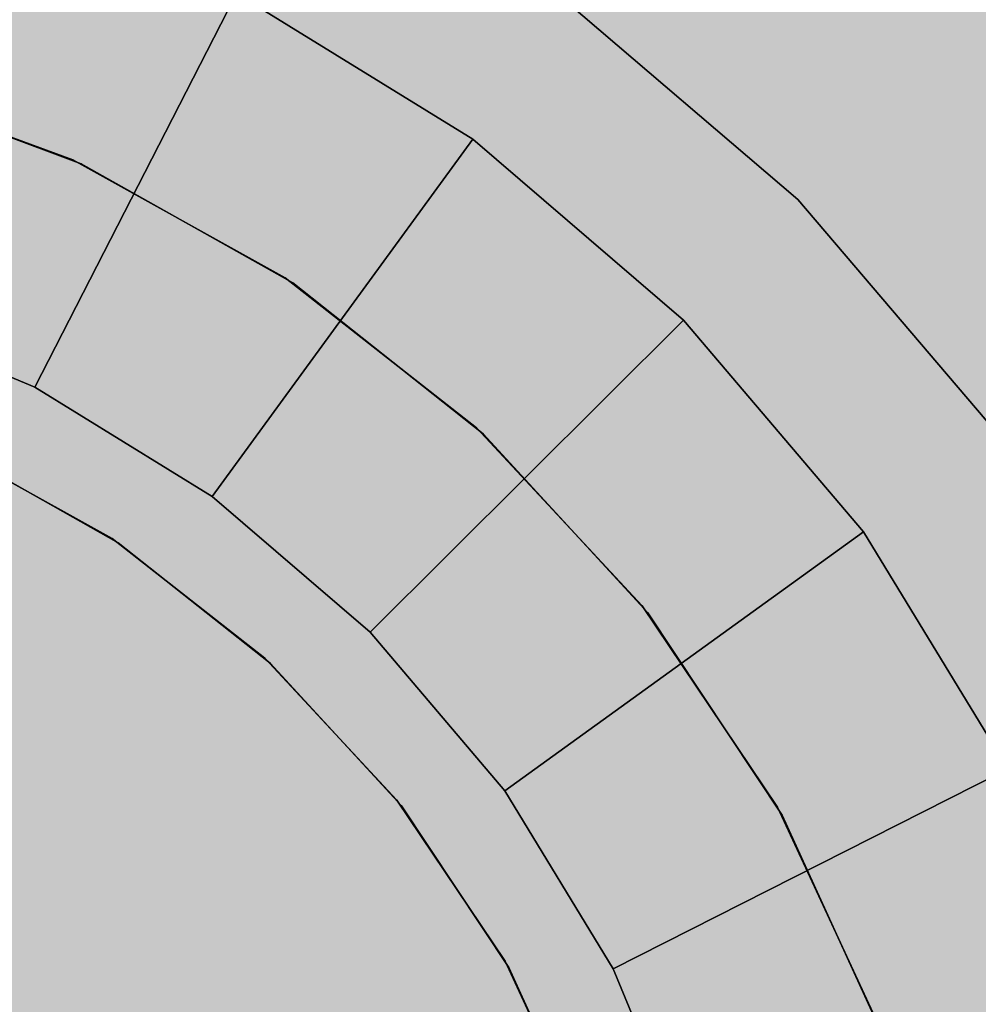
# Model space of a CAD drawing. Units: millimetres. Extents: x -3916 to 3108, y -3931 to 5074.
# Drawn here: x -72 to -68, y -72 to -68 of the extents above; entities that cross this region are included whole.
import ezdxf

# ---------------------------------------------------------------- set-up
doc = ezdxf.new("R2010")
doc.units = ezdxf.units.MM
doc.header["$MEASUREMENT"] = 0
doc.layers.add('2D Drafting - General_Pen_No__1', color=7, linetype='Continuous', lineweight=30)
doc.layers.add('Dimensioning - General_Pen_No__1', color=7, linetype='Continuous', lineweight=30)
doc.layers.add('Dimensioning - General', color=7, linetype='Continuous')
doc.layers.add('Interior - Furniture', color=7, linetype='Continuous')
for name, color, linetype, lineweight, true_color in [('Interior - Furniture _Pen_No__62', 7, 'Continuous', 30, 0xaaaaaa), ('Morph - General_Pen_No__93', 7, 'Continuous', 30, 0xa2a233), ('New_0_Pen_No__62', 7, 'Continuous', 30, 0xaaaaaa)]:
    doc.layers.add(name, color=color, linetype=linetype, lineweight=lineweight, true_color=true_color)
doc.styles.add('GENERATED_STYLE_1', font='tahoma.ttf')
doc.dimstyles.new('GENERATED_STYLE__1', dxfattribs={"dimtxt": 200, "dimasz": 38, "dimexe": 0.18, "dimexo": 10000, "dimgap": 0.09, "dimtad": 1, "dimdec": 0, "dimzin": 0, "dimdsep": 46, "dimtxsty": 'GENERATED_STYLE_1', "dimblk": 'ARROWHEAD_2', "dimblk1": 'ARROWHEAD_2', "dimblk2": 'ARROWHEAD_2', "dimcen": 0.09, "dimclrd": 7, "dimclre": 7, "dimclrt": 7, "dimadec": 0, "dimazin": 0, "dimtfac": 1, "dimtdec": 4, "dimtmove": 0, "dimatfit": 3, "dimfxl": 1, "dimtolj": 1, "dimtzin": 0, "dimarcsym": 0})

# ---------------------------------------------------------------- blocks, each defined once
blk = doc.blocks.new('___BODY___151_BLOCK__152[1]', base_point=(0, 0))
at = {"layer": 'New_0_Pen_No__62', "color": 253, "linetype": 'Continuous', "lineweight": 30, "true_color": 0xaaaaaa}
for p, q in [((-71.3493, -67.8815), (-72.262, -69.6612)), ((-72.262, -69.6612), (-71.3493, -67.8815)), ((-71.3493, -67.8815), (-72.262, -69.6612)), ((-72.262, -69.6612), (-71.3493, -67.8815)), ((-71.3493, -67.8815), (-70.2807, -68.5403)), ((-70.2807, -68.5403), (-71.3493, -67.8815)), ((-70.2807, -68.5403), (-71.3493, -67.8815)), ((-71.3493, -67.8815), (-70.2807, -68.5403)), ((-68.8128, -68.8128), (-69.8569, -67.9211)), ((-69.8569, -67.9211), (-68.8128, -68.8128)), ((-68.8128, -68.8128), (-69.8569, -67.9211)), ((-69.8569, -67.9211), (-68.8128, -68.8128)), ((-68.8128, -68.8128), (-69.8569, -67.9211)), ((-69.8569, -67.9211), (-68.8128, -68.8128)), ((-68.8128, -68.8128), (-69.8569, -67.9211)), ((-69.8569, -67.9211), (-68.8128, -68.8128)), ((-68.8128, -68.8128), (-69.8569, -67.9211)), ((-69.8569, -67.9211), (-68.8128, -68.8128)), ((-68.8128, -68.8128), (-69.8569, -67.9211)), ((-69.8569, -67.9211), (-68.8128, -68.8128)), ((-72.0893, -68.6338), (-73.1211, -68.2569)), ((-73.1211, -68.2569), (-72.0893, -68.6338)), ((-72.0893, -68.6338), (-73.1211, -68.2569)), ((-73.1211, -68.2569), (-72.0893, -68.6338)), ((-73.1211, -68.2569), (-72.0893, -68.6338)), ((-72.0893, -68.6338), (-73.1211, -68.2569)), ((-72.0893, -68.6338), (-73.1211, -68.2569)), ((-72.0893, -68.6338), (-73.1211, -68.2569)), ((-73.1211, -68.2569), (-72.0893, -68.6338)), ((-72.0893, -68.6338), (-73.1211, -68.2569)), ((-73.1211, -68.2569), (-72.0893, -68.6338)), ((-73.1211, -68.2569), (-72.0893, -68.6338)), ((-72.0893, -68.6338), (-73.1211, -68.2569)), ((-72.0893, -68.6338), (-73.1211, -68.2569)), ((-72.0893, -68.6338), (-73.1211, -68.2569)), ((-73.1211, -68.2569), (-72.0893, -68.6338)), ((-72.0893, -68.6338), (-73.1211, -68.2569)), ((-73.1211, -68.2569), (-72.0893, -68.6338)), ((-73.1211, -68.2569), (-72.0893, -68.6338)), ((-72.0893, -68.6338), (-73.1211, -68.2569)), ((-72.0893, -68.6338), (-73.1211, -68.2569)), ((-73.0814, -68.2681), (-72.052, -68.6511)), ((-72.052, -68.6511), (-73.0814, -68.2681)), ((-72.052, -68.6511), (-73.0814, -68.2681)), ((-73.0814, -68.2681), (-72.052, -68.6511)), ((-72.052, -68.6511), (-73.0814, -68.2681)), ((-73.0814, -68.2681), (-72.052, -68.6511)), ((-73.0814, -68.2681), (-72.052, -68.6511)), ((-73.0814, -68.2681), (-72.052, -68.6511)), ((-72.052, -68.6511), (-73.0814, -68.2681)), ((-72.052, -68.6511), (-73.0814, -68.2681)), ((-73.0814, -68.2681), (-72.052, -68.6511)), ((-72.052, -68.6511), (-73.0814, -68.2681)), ((-73.0814, -68.2681), (-72.052, -68.6511)), ((-73.0814, -68.2681), (-72.052, -68.6511)), ((-73.0814, -68.2681), (-72.052, -68.6511)), ((-72.052, -68.6511), (-73.0814, -68.2681)), ((-72.052, -68.6511), (-73.0814, -68.2681)), ((-73.0814, -68.2681), (-72.052, -68.6511)), ((-72.052, -68.6511), (-73.0814, -68.2681)), ((-73.0814, -68.2681), (-72.052, -68.6511)), ((-73.0814, -68.2681), (-72.052, -68.6511)), ((-73.0814, -68.2681), (-72.052, -68.6511)), ((-72.052, -68.6511), (-73.0814, -68.2681)), ((-72.052, -68.6511), (-73.0814, -68.2681)), ((-73.0814, -68.2681), (-72.052, -68.6511)), ((-72.052, -68.6511), (-73.0814, -68.2681)), ((-73.0814, -68.2681), (-72.052, -68.6511)), ((-73.0814, -68.2681), (-72.052, -68.6511)), ((-73.0814, -68.2681), (-72.052, -68.6511)), ((-72.052, -68.6511), (-73.0814, -68.2681)), ((-72.052, -68.6511), (-73.0814, -68.2681)), ((-73.0814, -68.2681), (-72.052, -68.6511)), ((-72.052, -68.6511), (-73.0814, -68.2681)), ((-73.0814, -68.2681), (-72.052, -68.6511)), ((-73.0814, -68.2681), (-72.052, -68.6511)), ((-71.4605, -70.1552), (-70.2807, -68.5403)), ((-70.2807, -68.5403), (-71.4605, -70.1552)), ((-71.4605, -70.1552), (-70.2807, -68.5403)), ((-70.2807, -68.5403), (-71.4605, -70.1552)), ((-70.2807, -68.5403), (-69.3283, -69.3581)), ((-69.3283, -69.3581), (-70.2807, -68.5403)), ((-69.3283, -69.3581), (-70.2807, -68.5403)), ((-70.2807, -68.5403), (-69.3283, -69.3581)), ((-71.1293, -69.1675), (-72.0893, -68.6338)), ((-72.0893, -68.6338), (-71.1293, -69.1675)), ((-72.0893, -68.6338), (-71.1293, -69.1675)), ((-71.1293, -69.1675), (-72.0893, -68.6338)), ((-71.1293, -69.1675), (-72.0893, -68.6338)), ((-72.0893, -68.6338), (-71.1293, -69.1675)), ((-71.1293, -69.1675), (-72.0893, -68.6338)), ((-71.1293, -69.1675), (-72.0893, -68.6338)), ((-72.0893, -68.6338), (-71.1293, -69.1675)), ((-72.0893, -68.6338), (-71.1293, -69.1675)), ((-71.1293, -69.1675), (-72.0893, -68.6338)), ((-71.1293, -69.1675), (-72.0893, -68.6338)), ((-72.0893, -68.6338), (-71.1293, -69.1675)), ((-71.1293, -69.1675), (-72.0893, -68.6338)), ((-71.1293, -69.1675), (-72.0893, -68.6338)), ((-72.0893, -68.6338), (-71.1293, -69.1675)), ((-72.0893, -68.6338), (-71.1293, -69.1675)), ((-71.1293, -69.1675), (-72.0893, -68.6338)), ((-71.1293, -69.1675), (-72.0893, -68.6338)), ((-72.0893, -68.6338), (-71.1293, -69.1675)), ((-71.1293, -69.1675), (-72.0893, -68.6338)), ((-72.052, -68.6511), (-71.0951, -69.1904)), ((-71.0951, -69.1904), (-72.052, -68.6511)), ((-72.052, -68.6511), (-71.0951, -69.1904)), ((-71.0951, -69.1904), (-72.052, -68.6511)), ((-71.0951, -69.1904), (-72.052, -68.6511)), ((-72.052, -68.6511), (-71.0951, -69.1904)), ((-72.052, -68.6511), (-71.0951, -69.1904)), ((-72.052, -68.6511), (-71.0951, -69.1904)), ((-71.0951, -69.1904), (-72.052, -68.6511)), ((-72.052, -68.6511), (-71.0951, -69.1904)), ((-71.0951, -69.1904), (-72.052, -68.6511)), ((-71.0951, -69.1904), (-72.052, -68.6511)), ((-72.052, -68.6511), (-71.0951, -69.1904)), ((-72.052, -68.6511), (-71.0951, -69.1904)), ((-72.052, -68.6511), (-71.0951, -69.1904)), ((-71.0951, -69.1904), (-72.052, -68.6511)), ((-72.052, -68.6511), (-71.0951, -69.1904)), ((-71.0951, -69.1904), (-72.052, -68.6511)), ((-71.0951, -69.1904), (-72.052, -68.6511)), ((-72.052, -68.6511), (-71.0951, -69.1904)), ((-72.052, -68.6511), (-71.0951, -69.1904)), ((-72.052, -68.6511), (-71.0951, -69.1904)), ((-71.0951, -69.1904), (-72.052, -68.6511)), ((-72.052, -68.6511), (-71.0951, -69.1904)), ((-71.0951, -69.1904), (-72.052, -68.6511)), ((-71.0951, -69.1904), (-72.052, -68.6511)), ((-72.052, -68.6511), (-71.0951, -69.1904)), ((-72.052, -68.6511), (-71.0951, -69.1904)), ((-72.052, -68.6511), (-71.0951, -69.1904)), ((-71.0951, -69.1904), (-72.052, -68.6511)), ((-72.052, -68.6511), (-71.0951, -69.1904)), ((-71.0951, -69.1904), (-72.052, -68.6511)), ((-71.0951, -69.1904), (-72.052, -68.6511)), ((-72.052, -68.6511), (-71.0951, -69.1904)), ((-72.052, -68.6511), (-71.0951, -69.1904)), ((-67.9211, -69.8569), (-68.8128, -68.8128)), ((-68.8128, -68.8128), (-67.9211, -69.8569)), ((-68.8128, -68.8128), (-67.9211, -69.8569)), ((-67.9211, -69.8569), (-68.8128, -68.8128)), ((-67.9211, -69.8569), (-68.8128, -68.8128)), ((-68.8128, -68.8128), (-67.9211, -69.8569)), ((-68.8128, -68.8128), (-67.9211, -69.8569)), ((-67.9211, -69.8569), (-68.8128, -68.8128)), ((-67.9211, -69.8569), (-68.8128, -68.8128)), ((-68.8128, -68.8128), (-67.9211, -69.8569)), ((-68.8128, -68.8128), (-67.9211, -69.8569)), ((-67.9211, -69.8569), (-68.8128, -68.8128)), ((-70.2646, -69.8449), (-71.1293, -69.1675)), ((-71.1293, -69.1675), (-70.2646, -69.8449)), ((-70.2646, -69.8449), (-71.1293, -69.1675)), ((-71.1293, -69.1675), (-70.2646, -69.8449)), ((-71.1293, -69.1675), (-70.2646, -69.8449)), ((-70.2646, -69.8449), (-71.1293, -69.1675)), ((-70.2646, -69.8449), (-71.1293, -69.1675)), ((-70.2646, -69.8449), (-71.1293, -69.1675)), ((-71.1293, -69.1675), (-70.2646, -69.8449)), ((-70.2646, -69.8449), (-71.1293, -69.1675)), ((-71.1293, -69.1675), (-70.2646, -69.8449)), ((-71.1293, -69.1675), (-70.2646, -69.8449)), ((-70.2646, -69.8449), (-71.1293, -69.1675)), ((-70.2646, -69.8449), (-71.1293, -69.1675)), ((-70.2646, -69.8449), (-71.1293, -69.1675)), ((-71.1293, -69.1675), (-70.2646, -69.8449)), ((-70.2646, -69.8449), (-71.1293, -69.1675)), ((-71.1293, -69.1675), (-70.2646, -69.8449)), ((-71.1293, -69.1675), (-70.2646, -69.8449)), ((-70.2646, -69.8449), (-71.1293, -69.1675)), ((-70.2646, -69.8449), (-71.1293, -69.1675)), ((-71.0951, -69.1904), (-70.2343, -69.8728)), ((-70.2343, -69.8728), (-71.0951, -69.1904)), ((-70.2343, -69.8728), (-71.0951, -69.1904)), ((-71.0951, -69.1904), (-70.2343, -69.8728)), ((-71.0951, -69.1904), (-70.2343, -69.8728)), ((-70.2343, -69.8728), (-71.0951, -69.1904)), ((-71.0951, -69.1904), (-70.2343, -69.8728)), ((-71.0951, -69.1904), (-70.2343, -69.8728)), ((-70.2343, -69.8728), (-71.0951, -69.1904)), ((-70.2343, -69.8728), (-71.0951, -69.1904)), ((-71.0951, -69.1904), (-70.2343, -69.8728)), ((-71.0951, -69.1904), (-70.2343, -69.8728)), ((-70.2343, -69.8728), (-71.0951, -69.1904)), ((-71.0951, -69.1904), (-70.2343, -69.8728)), ((-71.0951, -69.1904), (-70.2343, -69.8728)), ((-70.2343, -69.8728), (-71.0951, -69.1904)), ((-70.2343, -69.8728), (-71.0951, -69.1904)), ((-71.0951, -69.1904), (-70.2343, -69.8728)), ((-71.0951, -69.1904), (-70.2343, -69.8728)), ((-70.2343, -69.8728), (-71.0951, -69.1904)), ((-71.0951, -69.1904), (-70.2343, -69.8728)), ((-71.0951, -69.1904), (-70.2343, -69.8728)), ((-70.2343, -69.8728), (-71.0951, -69.1904)), ((-70.2343, -69.8728), (-71.0951, -69.1904)), ((-71.0951, -69.1904), (-70.2343, -69.8728)), ((-71.0951, -69.1904), (-70.2343, -69.8728)), ((-70.2343, -69.8728), (-71.0951, -69.1904)), ((-71.0951, -69.1904), (-70.2343, -69.8728)), ((-71.0951, -69.1904), (-70.2343, -69.8728)), ((-70.2343, -69.8728), (-71.0951, -69.1904)), ((-70.2343, -69.8728), (-71.0951, -69.1904)), ((-71.0951, -69.1904), (-70.2343, -69.8728)), ((-71.0951, -69.1904), (-70.2343, -69.8728)), ((-70.2343, -69.8728), (-71.0951, -69.1904)), ((-71.0951, -69.1904), (-70.2343, -69.8728)), ((-72.262, -69.6612), (-73.1309, -69.2986)), ((-73.1309, -69.2986), (-72.262, -69.6612)), ((-73.1309, -69.2986), (-72.262, -69.6612)), ((-72.262, -69.6612), (-73.1309, -69.2986)), ((-70.7462, -70.7685), (-69.3283, -69.3581)), ((-69.3283, -69.3581), (-70.7462, -70.7685)), ((-70.7462, -70.7685), (-69.3283, -69.3581)), ((-69.3283, -69.3581), (-70.7462, -70.7685)), ((-68.5155, -70.3148), (-69.3283, -69.3581)), ((-69.3283, -69.3581), (-68.5155, -70.3148)), ((-68.5155, -70.3148), (-69.3283, -69.3581)), ((-69.3283, -69.3581), (-68.5155, -70.3148)), ((-71.4605, -70.1552), (-72.262, -69.6612)), ((-72.262, -69.6612), (-71.4605, -70.1552)), ((-72.262, -69.6612), (-71.4605, -70.1552)), ((-71.4605, -70.1552), (-72.262, -69.6612)), ((-69.5164, -70.6491), (-70.2646, -69.8449)), ((-70.2646, -69.8449), (-69.5164, -70.6491)), ((-70.2646, -69.8449), (-69.5164, -70.6491)), ((-69.5164, -70.6491), (-70.2646, -69.8449)), ((-70.2646, -69.8449), (-69.5164, -70.6491)), ((-69.5164, -70.6491), (-70.2646, -69.8449)), ((-69.5164, -70.6491), (-70.2646, -69.8449)), ((-69.5164, -70.6491), (-70.2646, -69.8449)), ((-70.2646, -69.8449), (-69.5164, -70.6491)), ((-70.2646, -69.8449), (-69.5164, -70.6491)), ((-69.5164, -70.6491), (-70.2646, -69.8449)), ((-70.2646, -69.8449), (-69.5164, -70.6491)), ((-69.5164, -70.6491), (-70.2646, -69.8449)), ((-69.5164, -70.6491), (-70.2646, -69.8449)), ((-69.5164, -70.6491), (-70.2646, -69.8449)), ((-70.2646, -69.8449), (-69.5164, -70.6491)), ((-70.2646, -69.8449), (-69.5164, -70.6491)), ((-69.5164, -70.6491), (-70.2646, -69.8449)), ((-70.2646, -69.8449), (-69.5164, -70.6491)), ((-69.5164, -70.6491), (-70.2646, -69.8449)), ((-69.5164, -70.6491), (-70.2646, -69.8449)), ((-70.2343, -69.8728), (-69.4909, -70.6814)), ((-69.4909, -70.6814), (-70.2343, -69.8728)), ((-70.2343, -69.8728), (-69.4909, -70.6814)), ((-69.4909, -70.6814), (-70.2343, -69.8728)), ((-69.4909, -70.6814), (-70.2343, -69.8728)), ((-70.2343, -69.8728), (-69.4909, -70.6814)), ((-70.2343, -69.8728), (-69.4909, -70.6814)), ((-70.2343, -69.8728), (-69.4909, -70.6814)), ((-69.4909, -70.6814), (-70.2343, -69.8728)), ((-70.2343, -69.8728), (-69.4909, -70.6814)), ((-69.4909, -70.6814), (-70.2343, -69.8728)), ((-69.4909, -70.6814), (-70.2343, -69.8728)), ((-70.2343, -69.8728), (-69.4909, -70.6814)), ((-70.2343, -69.8728), (-69.4909, -70.6814)), ((-70.2343, -69.8728), (-69.4909, -70.6814)), ((-69.4909, -70.6814), (-70.2343, -69.8728)), ((-70.2343, -69.8728), (-69.4909, -70.6814)), ((-69.4909, -70.6814), (-70.2343, -69.8728)), ((-69.4909, -70.6814), (-70.2343, -69.8728)), ((-70.2343, -69.8728), (-69.4909, -70.6814)), ((-70.2343, -69.8728), (-69.4909, -70.6814)), ((-70.2343, -69.8728), (-69.4909, -70.6814)), ((-69.4909, -70.6814), (-70.2343, -69.8728)), ((-70.2343, -69.8728), (-69.4909, -70.6814)), ((-69.4909, -70.6814), (-70.2343, -69.8728)), ((-69.4909, -70.6814), (-70.2343, -69.8728)), ((-70.2343, -69.8728), (-69.4909, -70.6814)), ((-70.2343, -69.8728), (-69.4909, -70.6814)), ((-70.2343, -69.8728), (-69.4909, -70.6814)), ((-69.4909, -70.6814), (-70.2343, -69.8728)), ((-70.2343, -69.8728), (-69.4909, -70.6814)), ((-69.4909, -70.6814), (-70.2343, -69.8728)), ((-69.4909, -70.6814), (-70.2343, -69.8728)), ((-70.2343, -69.8728), (-69.4909, -70.6814)), ((-70.2343, -69.8728), (-69.4909, -70.6814)), ((-72.6775, -69.9203), (-71.9115, -70.3461)), ((-72.6775, -69.9203), (-71.9115, -70.3461)), ((-71.9115, -70.3461), (-72.6775, -69.9203)), ((-72.6775, -69.9203), (-71.9115, -70.3461)), ((-72.6775, -69.9203), (-71.9115, -70.3461)), ((-71.9115, -70.3461), (-72.6775, -69.9203)), ((-72.6775, -69.9203), (-71.9115, -70.3461)), ((-72.6775, -69.9203), (-71.9115, -70.3461)), ((-71.9115, -70.3461), (-72.6775, -69.9203)), ((-72.6477, -69.934), (-71.8841, -70.3644)), ((-71.8841, -70.3644), (-72.6477, -69.934)), ((-71.8841, -70.3644), (-72.6477, -69.934)), ((-72.6477, -69.934), (-71.8841, -70.3644)), ((-71.8841, -70.3644), (-72.6477, -69.934)), ((-71.8841, -70.3644), (-72.6477, -69.934)), ((-72.6477, -69.934), (-71.8841, -70.3644)), ((-71.8841, -70.3644), (-72.6477, -69.934)), ((-71.8841, -70.3644), (-72.6477, -69.934)), ((-72.6477, -69.934), (-71.8841, -70.3644)), ((-71.8841, -70.3644), (-72.6477, -69.934)), ((-71.8841, -70.3644), (-72.6477, -69.934)), ((-72.6477, -69.934), (-71.8841, -70.3644)), ((-71.8841, -70.3644), (-72.6477, -69.934)), ((-71.8841, -70.3644), (-72.6477, -69.934)), ((-70.7462, -70.7685), (-71.4605, -70.1552)), ((-71.4605, -70.1552), (-70.7462, -70.7685)), ((-71.4605, -70.1552), (-70.7462, -70.7685)), ((-70.7462, -70.7685), (-71.4605, -70.1552)), ((-68.5155, -70.3148), (-70.1366, -71.4861)), ((-70.1366, -71.4861), (-68.5155, -70.3148)), ((-68.5155, -70.3148), (-70.1366, -71.4861)), ((-70.1366, -71.4861), (-68.5155, -70.3148)), ((-68.5155, -70.3148), (-67.8624, -71.3869)), ((-67.8624, -71.3869), (-68.5155, -70.3148)), ((-67.8624, -71.3869), (-68.5155, -70.3148)), ((-68.5155, -70.3148), (-67.8624, -71.3869)), ((-71.9115, -70.3461), (-71.2215, -70.8866)), ((-71.2215, -70.8866), (-71.9115, -70.3461)), ((-71.9115, -70.3461), (-71.2215, -70.8866)), ((-71.9115, -70.3461), (-71.2215, -70.8866)), ((-71.2215, -70.8866), (-71.9115, -70.3461)), ((-71.9115, -70.3461), (-71.2215, -70.8866)), ((-71.9115, -70.3461), (-71.2215, -70.8866)), ((-71.2215, -70.8866), (-71.9115, -70.3461)), ((-71.9115, -70.3461), (-71.2215, -70.8866)), ((-71.1973, -70.9089), (-71.8841, -70.3644)), ((-71.8841, -70.3644), (-71.1973, -70.9089)), ((-71.1973, -70.9089), (-71.8841, -70.3644)), ((-71.1973, -70.9089), (-71.8841, -70.3644)), ((-71.8841, -70.3644), (-71.1973, -70.9089)), ((-71.1973, -70.9089), (-71.8841, -70.3644)), ((-71.1973, -70.9089), (-71.8841, -70.3644)), ((-71.8841, -70.3644), (-71.1973, -70.9089)), ((-71.1973, -70.9089), (-71.8841, -70.3644)), ((-71.1973, -70.9089), (-71.8841, -70.3644)), ((-71.8841, -70.3644), (-71.1973, -70.9089)), ((-71.1973, -70.9089), (-71.8841, -70.3644)), ((-71.1973, -70.9089), (-71.8841, -70.3644)), ((-71.8841, -70.3644), (-71.1973, -70.9089)), ((-71.1973, -70.9089), (-71.8841, -70.3644)), ((-68.9033, -71.5605), (-69.5164, -70.6491)), ((-69.5164, -70.6491), (-68.9033, -71.5605)), ((-69.5164, -70.6491), (-68.9033, -71.5605)), ((-68.9033, -71.5605), (-69.5164, -70.6491)), ((-68.9033, -71.5605), (-69.5164, -70.6491)), ((-69.5164, -70.6491), (-68.9033, -71.5605)), ((-68.9033, -71.5605), (-69.5164, -70.6491)), ((-68.9033, -71.5605), (-69.5164, -70.6491)), ((-69.5164, -70.6491), (-68.9033, -71.5605)), ((-69.5164, -70.6491), (-68.9033, -71.5605)), ((-68.9033, -71.5605), (-69.5164, -70.6491)), ((-68.9033, -71.5605), (-69.5164, -70.6491)), ((-69.5164, -70.6491), (-68.9033, -71.5605)), ((-68.9033, -71.5605), (-69.5164, -70.6491)), ((-68.9033, -71.5605), (-69.5164, -70.6491)), ((-69.5164, -70.6491), (-68.9033, -71.5605)), ((-69.5164, -70.6491), (-68.9033, -71.5605)), ((-68.9033, -71.5605), (-69.5164, -70.6491)), ((-68.9033, -71.5605), (-69.5164, -70.6491)), ((-69.5164, -70.6491), (-68.9033, -71.5605)), ((-68.9033, -71.5605), (-69.5164, -70.6491)), ((-69.4909, -70.6814), (-68.8832, -71.5964)), ((-68.8832, -71.5964), (-69.4909, -70.6814)), ((-68.8832, -71.5964), (-69.4909, -70.6814)), ((-69.4909, -70.6814), (-68.8832, -71.5964)), ((-69.4909, -70.6814), (-68.8832, -71.5964)), ((-68.8832, -71.5964), (-69.4909, -70.6814)), ((-69.4909, -70.6814), (-68.8832, -71.5964)), ((-69.4909, -70.6814), (-68.8832, -71.5964)), ((-68.8832, -71.5964), (-69.4909, -70.6814)), ((-68.8832, -71.5964), (-69.4909, -70.6814)), ((-69.4909, -70.6814), (-68.8832, -71.5964)), ((-69.4909, -70.6814), (-68.8832, -71.5964)), ((-68.8832, -71.5964), (-69.4909, -70.6814)), ((-69.4909, -70.6814), (-68.8832, -71.5964)), ((-69.4909, -70.6814), (-68.8832, -71.5964)), ((-68.8832, -71.5964), (-69.4909, -70.6814)), ((-68.8832, -71.5964), (-69.4909, -70.6814)), ((-69.4909, -70.6814), (-68.8832, -71.5964)), ((-69.4909, -70.6814), (-68.8832, -71.5964)), ((-68.8832, -71.5964), (-69.4909, -70.6814)), ((-69.4909, -70.6814), (-68.8832, -71.5964)), ((-69.4909, -70.6814), (-68.8832, -71.5964)), ((-68.8832, -71.5964), (-69.4909, -70.6814)), ((-68.8832, -71.5964), (-69.4909, -70.6814)), ((-69.4909, -70.6814), (-68.8832, -71.5964)), ((-69.4909, -70.6814), (-68.8832, -71.5964)), ((-68.8832, -71.5964), (-69.4909, -70.6814)), ((-69.4909, -70.6814), (-68.8832, -71.5964)), ((-69.4909, -70.6814), (-68.8832, -71.5964)), ((-68.8832, -71.5964), (-69.4909, -70.6814)), ((-68.8832, -71.5964), (-69.4909, -70.6814)), ((-69.4909, -70.6814), (-68.8832, -71.5964)), ((-69.4909, -70.6814), (-68.8832, -71.5964)), ((-68.8832, -71.5964), (-69.4909, -70.6814)), ((-69.4909, -70.6814), (-68.8832, -71.5964)), ((-70.1366, -71.4861), (-70.7462, -70.7685)), ((-70.7462, -70.7685), (-70.1366, -71.4861)), ((-70.7462, -70.7685), (-70.1366, -71.4861)), ((-70.1366, -71.4861), (-70.7462, -70.7685)), ((-71.2215, -70.8866), (-70.6245, -71.5283)), ((-70.6245, -71.5283), (-71.2215, -70.8866)), ((-71.2215, -70.8866), (-70.6245, -71.5283)), ((-71.2215, -70.8866), (-70.6245, -71.5283)), ((-70.6245, -71.5283), (-71.2215, -70.8866)), ((-71.2215, -70.8866), (-70.6245, -71.5283)), ((-71.2215, -70.8866), (-70.6245, -71.5283)), ((-70.6245, -71.5283), (-71.2215, -70.8866)), ((-71.2215, -70.8866), (-70.6245, -71.5283)), ((-71.1973, -70.9089), (-70.6041, -71.5541)), ((-70.6041, -71.5541), (-71.1973, -70.9089)), ((-70.6041, -71.5541), (-71.1973, -70.9089)), ((-71.1973, -70.9089), (-70.6041, -71.5541)), ((-70.6041, -71.5541), (-71.1973, -70.9089)), ((-70.6041, -71.5541), (-71.1973, -70.9089)), ((-71.1973, -70.9089), (-70.6041, -71.5541)), ((-70.6041, -71.5541), (-71.1973, -70.9089)), ((-70.6041, -71.5541), (-71.1973, -70.9089)), ((-71.1973, -70.9089), (-70.6041, -71.5541)), ((-70.6041, -71.5541), (-71.1973, -70.9089)), ((-70.6041, -71.5541), (-71.1973, -70.9089)), ((-71.1973, -70.9089), (-70.6041, -71.5541)), ((-70.6041, -71.5541), (-71.1973, -70.9089)), ((-70.6041, -71.5541), (-71.1973, -70.9089)), ((-69.6468, -72.2901), (-67.8624, -71.3869)), ((-67.8624, -71.3869), (-69.6468, -72.2901)), ((-69.6468, -72.2901), (-67.8624, -71.3869)), ((-67.8624, -71.3869), (-69.6468, -72.2901)), ((-69.6468, -72.2901), (-70.1366, -71.4861)), ((-70.1366, -71.4861), (-69.6468, -72.2901)), ((-70.1366, -71.4861), (-69.6468, -72.2901)), ((-69.6468, -72.2901), (-70.1366, -71.4861)), ((-70.6245, -71.5283), (-70.1353, -72.2555)), ((-70.6245, -71.5283), (-70.1353, -72.2555)), ((-70.1353, -72.2555), (-70.6245, -71.5283)), ((-70.6245, -71.5283), (-70.1353, -72.2555)), ((-70.6245, -71.5283), (-70.1353, -72.2555)), ((-70.1353, -72.2555), (-70.6245, -71.5283)), ((-70.6245, -71.5283), (-70.1353, -72.2555)), ((-70.6245, -71.5283), (-70.1353, -72.2555)), ((-70.1353, -72.2555), (-70.6245, -71.5283)), ((-70.1192, -72.2842), (-70.6041, -71.5541)), ((-70.6041, -71.5541), (-70.1192, -72.2842)), ((-70.1192, -72.2842), (-70.6041, -71.5541)), ((-70.1192, -72.2842), (-70.6041, -71.5541)), ((-70.6041, -71.5541), (-70.1192, -72.2842)), ((-70.1192, -72.2842), (-70.6041, -71.5541)), ((-70.1192, -72.2842), (-70.6041, -71.5541)), ((-70.6041, -71.5541), (-70.1192, -72.2842)), ((-70.1192, -72.2842), (-70.6041, -71.5541)), ((-70.1192, -72.2842), (-70.6041, -71.5541)), ((-70.6041, -71.5541), (-70.1192, -72.2842)), ((-70.1192, -72.2842), (-70.6041, -71.5541)), ((-70.1192, -72.2842), (-70.6041, -71.5541)), ((-70.6041, -71.5541), (-70.1192, -72.2842)), ((-70.1192, -72.2842), (-70.6041, -71.5541)), ((-68.4403, -72.5566), (-68.9033, -71.5605)), ((-68.9033, -71.5605), (-68.4403, -72.5566)), ((-68.4403, -72.5566), (-68.9033, -71.5605)), ((-68.9033, -71.5605), (-68.4403, -72.5566)), ((-68.9033, -71.5605), (-68.4403, -72.5566)), ((-68.4403, -72.5566), (-68.9033, -71.5605)), ((-68.4403, -72.5566), (-68.9033, -71.5605)), ((-68.4403, -72.5566), (-68.9033, -71.5605)), ((-68.9033, -71.5605), (-68.4403, -72.5566)), ((-68.4403, -72.5566), (-68.9033, -71.5605)), ((-68.9033, -71.5605), (-68.4403, -72.5566)), ((-68.9033, -71.5605), (-68.4403, -72.5566)), ((-68.4403, -72.5566), (-68.9033, -71.5605)), ((-68.4403, -72.5566), (-68.9033, -71.5605)), ((-68.4403, -72.5566), (-68.9033, -71.5605)), ((-68.9033, -71.5605), (-68.4403, -72.5566)), ((-68.4403, -72.5566), (-68.9033, -71.5605)), ((-68.9033, -71.5605), (-68.4403, -72.5566)), ((-68.9033, -71.5605), (-68.4403, -72.5566)), ((-68.4403, -72.5566), (-68.9033, -71.5605)), ((-68.4403, -72.5566), (-68.9033, -71.5605)), ((-68.8832, -71.5964), (-68.426, -72.5952)), ((-68.426, -72.5952), (-68.8832, -71.5964)), ((-68.426, -72.5952), (-68.8832, -71.5964)), ((-68.8832, -71.5964), (-68.426, -72.5952)), ((-68.426, -72.5952), (-68.8832, -71.5964)), ((-68.8832, -71.5964), (-68.426, -72.5952)), ((-68.8832, -71.5964), (-68.426, -72.5952)), ((-68.8832, -71.5964), (-68.426, -72.5952)), ((-68.426, -72.5952), (-68.8832, -71.5964)), ((-68.426, -72.5952), (-68.8832, -71.5964)), ((-68.8832, -71.5964), (-68.426, -72.5952)), ((-68.426, -72.5952), (-68.8832, -71.5964)), ((-68.8832, -71.5964), (-68.426, -72.5952)), ((-68.8832, -71.5964), (-68.426, -72.5952)), ((-68.8832, -71.5964), (-68.426, -72.5952)), ((-68.426, -72.5952), (-68.8832, -71.5964)), ((-68.426, -72.5952), (-68.8832, -71.5964)), ((-68.8832, -71.5964), (-68.426, -72.5952)), ((-68.426, -72.5952), (-68.8832, -71.5964)), ((-68.8832, -71.5964), (-68.426, -72.5952)), ((-68.8832, -71.5964), (-68.426, -72.5952)), ((-68.8832, -71.5964), (-68.426, -72.5952)), ((-68.426, -72.5952), (-68.8832, -71.5964)), ((-68.426, -72.5952), (-68.8832, -71.5964)), ((-68.8832, -71.5964), (-68.426, -72.5952)), ((-68.426, -72.5952), (-68.8832, -71.5964)), ((-68.8832, -71.5964), (-68.426, -72.5952)), ((-68.8832, -71.5964), (-68.426, -72.5952)), ((-68.8832, -71.5964), (-68.426, -72.5952)), ((-68.426, -72.5952), (-68.8832, -71.5964)), ((-68.426, -72.5952), (-68.8832, -71.5964)), ((-68.8832, -71.5964), (-68.426, -72.5952)), ((-68.426, -72.5952), (-68.8832, -71.5964)), ((-68.8832, -71.5964), (-68.426, -72.5952)), ((-68.8832, -71.5964), (-68.426, -72.5952)), ((-70.1353, -72.2555), (-69.7658, -73.0503)), ((-69.7658, -73.0503), (-70.1353, -72.2555)), ((-70.1353, -72.2555), (-69.7658, -73.0503)), ((-70.1353, -72.2555), (-69.7658, -73.0503)), ((-69.7658, -73.0503), (-70.1353, -72.2555)), ((-70.1353, -72.2555), (-69.7658, -73.0503)), ((-70.1353, -72.2555), (-69.7658, -73.0503)), ((-69.7658, -73.0503), (-70.1353, -72.2555)), ((-70.1353, -72.2555), (-69.7658, -73.0503)), ((-70.1192, -72.2842), (-69.7545, -73.0811)), ((-69.7545, -73.0811), (-70.1192, -72.2842)), ((-69.7545, -73.0811), (-70.1192, -72.2842)), ((-70.1192, -72.2842), (-69.7545, -73.0811)), ((-69.7545, -73.0811), (-70.1192, -72.2842)), ((-69.7545, -73.0811), (-70.1192, -72.2842)), ((-70.1192, -72.2842), (-69.7545, -73.0811)), ((-69.7545, -73.0811), (-70.1192, -72.2842)), ((-69.7545, -73.0811), (-70.1192, -72.2842)), ((-70.1192, -72.2842), (-69.7545, -73.0811)), ((-69.7545, -73.0811), (-70.1192, -72.2842)), ((-69.7545, -73.0811), (-70.1192, -72.2842)), ((-70.1192, -72.2842), (-69.7545, -73.0811)), ((-69.7545, -73.0811), (-70.1192, -72.2842)), ((-69.7545, -73.0811), (-70.1192, -72.2842)), ((-69.2888, -73.1609), (-69.6468, -72.2901)), ((-69.6468, -72.2901), (-69.2888, -73.1609)), ((-69.6468, -72.2901), (-69.2888, -73.1609)), ((-69.2888, -73.1609), (-69.6468, -72.2901))]:
    blk.add_line(p, q, dxfattribs=at)
for p in [(-70.2807, -68.5403), (-70.2807, -68.5403), (-72.0893, -68.6338), (-72.0893, -68.6338), (-72.0893, -68.6338), (-72.0893, -68.6338), (-72.0893, -68.6338), (-72.0893, -68.6338), (-72.0893, -68.6338), (-72.0893, -68.6338), (-72.0893, -68.6338), (-72.052, -68.6511), (-72.052, -68.6511), (-72.052, -68.6511), (-72.052, -68.6511), (-72.052, -68.6511), (-72.052, -68.6511), (-72.052, -68.6511), (-72.052, -68.6511), (-72.052, -68.6511), (-72.052, -68.6511), (-72.052, -68.6511), (-72.052, -68.6511), (-72.052, -68.6511), (-72.052, -68.6511), (-72.052, -68.6511), (-68.8128, -68.8128), (-68.8128, -68.8128), (-68.8128, -68.8128), (-71.1293, -69.1675), (-71.1293, -69.1675), (-71.1293, -69.1675), (-71.1293, -69.1675), (-71.1293, -69.1675), (-71.1293, -69.1675), (-71.1293, -69.1675), (-71.1293, -69.1675), (-71.1293, -69.1675), (-71.0951, -69.1904), (-71.0951, -69.1904), (-71.0951, -69.1904), (-71.0951, -69.1904), (-71.0951, -69.1904), (-71.0951, -69.1904), (-71.0951, -69.1904), (-71.0951, -69.1904), (-71.0951, -69.1904), (-71.0951, -69.1904), (-71.0951, -69.1904), (-71.0951, -69.1904), (-71.0951, -69.1904), (-71.0951, -69.1904), (-71.0951, -69.1904), (-69.3283, -69.3581), (-69.3283, -69.3581), (-70.2646, -69.8449), (-70.2646, -69.8449), (-70.2646, -69.8449), (-70.2646, -69.8449), (-70.2646, -69.8449), (-70.2646, -69.8449), (-70.2646, -69.8449), (-70.2646, -69.8449), (-70.2646, -69.8449), (-70.2343, -69.8728), (-70.2343, -69.8728), (-70.2343, -69.8728), (-70.2343, -69.8728), (-70.2343, -69.8728), (-70.2343, -69.8728), (-70.2343, -69.8728), (-70.2343, -69.8728), (-70.2343, -69.8728), (-70.2343, -69.8728), (-70.2343, -69.8728), (-70.2343, -69.8728), (-70.2343, -69.8728), (-70.2343, -69.8728), (-70.2343, -69.8728), (-68.5155, -70.3148), (-68.5155, -70.3148), (-71.9115, -70.3461), (-71.9115, -70.3461), (-71.9115, -70.3461), (-71.8841, -70.3644), (-71.8841, -70.3644), (-71.8841, -70.3644), (-71.8841, -70.3644), (-71.8841, -70.3644), (-69.5164, -70.6491), (-69.5164, -70.6491), (-69.5164, -70.6491), (-69.5164, -70.6491), (-69.5164, -70.6491), (-69.5164, -70.6491), (-69.5164, -70.6491), (-69.5164, -70.6491), (-69.5164, -70.6491), (-69.4909, -70.6814), (-69.4909, -70.6814), (-69.4909, -70.6814), (-69.4909, -70.6814), (-69.4909, -70.6814), (-69.4909, -70.6814), (-69.4909, -70.6814), (-69.4909, -70.6814), (-69.4909, -70.6814), (-69.4909, -70.6814), (-69.4909, -70.6814), (-69.4909, -70.6814), (-69.4909, -70.6814), (-69.4909, -70.6814), (-69.4909, -70.6814), (-71.2215, -70.8866), (-71.2215, -70.8866), (-71.2215, -70.8866), (-71.1973, -70.9089), (-71.1973, -70.9089), (-71.1973, -70.9089), (-71.1973, -70.9089), (-71.1973, -70.9089), (-70.6245, -71.5283), (-70.6245, -71.5283), (-70.6245, -71.5283), (-70.6041, -71.5541), (-70.6041, -71.5541), (-70.6041, -71.5541), (-70.6041, -71.5541), (-70.6041, -71.5541), (-68.9033, -71.5605), (-68.9033, -71.5605), (-68.9033, -71.5605), (-68.9033, -71.5605), (-68.9033, -71.5605), (-68.9033, -71.5605), (-68.9033, -71.5605), (-68.9033, -71.5605), (-68.9033, -71.5605), (-68.8832, -71.5964), (-68.8832, -71.5964), (-68.8832, -71.5964), (-68.8832, -71.5964), (-68.8832, -71.5964), (-68.8832, -71.5964), (-68.8832, -71.5964), (-68.8832, -71.5964), (-68.8832, -71.5964), (-68.8832, -71.5964), (-68.8832, -71.5964), (-68.8832, -71.5964), (-68.8832, -71.5964), (-68.8832, -71.5964), (-68.8832, -71.5964), (-70.1353, -72.2555), (-70.1353, -72.2555), (-70.1353, -72.2555), (-70.1192, -72.2842), (-70.1192, -72.2842), (-70.1192, -72.2842), (-70.1192, -72.2842), (-70.1192, -72.2842)]:
    blk.add_point(p, dxfattribs=at)
blk = doc.blocks.new('KA1_centra-ass[3]', base_point=(-125, -125))
at = {"layer": 'Interior - Furniture _Pen_No__62', "color": 253, "linetype": 'Continuous', "lineweight": 30, "true_color": 0xaaaaaa}
for p, q in [((-69.85688, -67.9211), (-68.81282, -68.81282)), ((-68.81282, -68.81282), (-67.9211, -69.85688))]:
    blk.add_line(p, q, dxfattribs=at)
blk = doc.blocks.new('*D25')
at = {"layer": 'Dimensioning - General_Pen_No__1', "color": 7, "linetype": 'Continuous', "lineweight": 30}
for p, q in [((-3279.6157, 2804.4925), (-3279.6157, 2828.9425)), ((-3254.6157, 2790.0588), (-3304.6157, 2818.9263)), ((-3242.1157, 2804.4925), (-3317.1157, 2804.4925)), ((-3279.6157, -2804.4925), (-3279.6157, 2804.4925)), ((-3304.6157, -2790.0588), (-3254.6157, -2818.9263)), ((-3242.1157, -2804.4925), (-3317.1157, -2804.4925)), ((-3279.6157, -2828.9425), (-3279.6157, -2804.4925))]:
    blk.add_line(p, q, dxfattribs=at)
at = {"layer": 'Dimensioning - General_Pen_No__1', "color": 7, "lineweight": 30, "insert": (-3319.6157, -342.858), "char_height": 200, "attachment_point": 7, "rotation": 90, "style": 'GENERATED_STYLE_1'}
blk.add_mtext('\\A1;{\\pql;\\fTahoma|b0|i0|c0|p34;5 610}', dxfattribs=at)
blk = doc.blocks.new('ARROWHEAD_2')
at = {"color": 0, "linetype": 'Continuous', "lineweight": 0}
for p, q in [((-0.37813, -0.655), (0.37813, 0.655)), ((0, 0), (-1, 0))]:
    blk.add_line(p, q, dxfattribs=at)

msp = doc.modelspace()

# ---------------------------------------------------------------- hatches: boundary and pattern name
at = {"layer": 'Morph - General_Pen_No__93', "linetype": 'Continuous', "lineweight": 0, "true_color": 0x28280c}
h = msp.add_hatch(color=38, dxfattribs=at)
h.paths.add_polyline_path([(-645.9056, -408.5692), (-645.8599, -408.926), (-645.7527, -409.2695), (-645.5687, -409.6248), (-591.6942, -484.2035), (-529.2209, -551.7974), (-459.0776, -611.3942), (-382.281, -662.1302), (-299.9441, -703.27), (-213.2601, -734.2174), (-123.4854, -754.524), (-31.9611, -763.8913), (-31.5614, -763.873), (-31.2104, -763.7941), (-30.8785, -763.6553), (-30.5759, -763.4607), (-30.3118, -763.2163), (-30.0944, -762.9297), (-29.9303, -762.6096), (-29.7865, -762.1424), (-26.2831, -745.7841), (-22.9841, -737.5473), (-16.9601, -730.6916), (-8.9948, -726.2368), (0, -724.693), (8.9948, -726.2368), (16.9601, -730.6915), (22.9841, -737.5473), (26.2831, -745.7841), (29.7865, -762.1424), (29.9303, -762.6096), (30.0944, -762.9297), (30.3119, -763.2163), (30.5759, -763.4607), (30.8785, -763.6553), (31.2104, -763.7941), (31.5614, -763.873), (31.9611, -763.8913), (123.4854, -754.524), (213.2601, -734.2175), (299.9441, -703.27), (382.281, -662.1301), (459.0776, -611.3942), (529.2209, -551.7974), (591.6943, -484.2035), (645.5687, -409.6248), (645.7527, -409.2695), (645.8599, -408.926), (645.9056, -408.5692), (645.8884, -408.2098), (645.8088, -407.859), (645.6693, -407.5274), (645.4741, -407.2252), (645.1414, -406.8671), (632.8269, -395.7446), (630.0177, -392.7783), (627.6387, -389.3167), (625.8266, -385.5275), (624.6255, -381.5027), (624.0646, -377.3401), (624.1574, -373.1409), (624.9018, -369.0071), (626.1982, -365.2743), (626.2745, -364.9895), (626.1439, -364.8906), (37.5376, -25.0586), (37.3721, -24.9951), (37.3458, -25.0098), (37.138, -25.2644), (30.1581, -33.338), (21.1664, -39.66), (10.9093, -43.611), (0, -44.9548), (-10.9093, -43.611), (-21.1664, -39.66), (-30.1582, -33.3379), (-37.138, -25.2644), (-37.4024, -24.9967), (-37.5376, -25.0587), (-626.1439, -364.8906), (-626.2798, -365.0285), (-626.1982, -365.2742), (-624.9018, -369.0072), (-624.1574, -373.1409), (-624.0646, -377.3401), (-624.6255, -381.5026), (-625.8266, -385.5275), (-627.6387, -389.3168), (-630.0177, -392.7783), (-632.8268, -395.7446), (-645.1415, -406.8671), (-645.4741, -407.2252), (-645.6693, -407.5274), (-645.8088, -407.859), (-645.8884, -408.2098)])
h.paths.add_polyline_path([(-621.7293, -404.7858), (-621.589, -402.6444), (-620.6398, -400.7197), (-619.0264, -399.3047), (-616.9943, -398.6149), (-614.8529, -398.7552), (-612.9282, -399.7044), (-611.5132, -401.3179), (-610.8235, -403.35), (-610.9638, -405.4914), (-611.913, -407.4161), (-613.5264, -408.831), (-615.5585, -409.5208), (-617.6999, -409.3804), (-619.6246, -408.4313), (-621.0396, -406.8179)], flags=0)
h.paths.add_polyline_path([(-266.3971, -699.7749), (-266.9615, -698.1122), (-266.8466, -696.3602), (-266.0701, -694.7854), (-264.75, -693.6277), (-263.0874, -693.0634), (-261.3353, -693.1782), (-259.7606, -693.9547), (-258.6029, -695.2748), (-258.0385, -696.9375), (-258.1534, -698.6896), (-258.9299, -700.2643), (-260.25, -701.422), (-261.9126, -701.9864), (-263.6646, -701.8715), (-265.2394, -701.0949)], flags=0)
h.paths.add_polyline_path([(-266.3971, -641.7749), (-266.9615, -640.1122), (-266.8466, -638.3602), (-266.0701, -636.7854), (-264.75, -635.6277), (-263.0874, -635.0633), (-261.3353, -635.1782), (-259.7606, -635.9548), (-258.6029, -637.2748), (-258.0385, -638.9375), (-258.1534, -640.6896), (-258.9299, -642.2643), (-260.25, -643.4219), (-261.9126, -643.9864), (-263.6647, -643.8715), (-265.2394, -643.0949)], flags=0)
h.paths.add_polyline_path([(-47.2478, -736.4628), (-47.1074, -734.3215), (-46.1583, -732.3968), (-44.5449, -730.9818), (-42.5127, -730.292), (-40.3713, -730.4323), (-38.4467, -731.3815), (-37.0317, -732.995), (-36.3419, -735.027), (-36.4822, -737.1684), (-37.4314, -739.0931), (-39.0449, -740.508), (-41.077, -741.1979), (-43.2184, -741.0575), (-45.143, -740.1084), (-46.558, -738.4949)], flags=0)
h.paths.add_polyline_path([(-29.3943, -66.4964), (-29.254, -64.355), (-28.3049, -62.4303), (-26.6914, -61.0154), (-24.6593, -60.3255), (-22.5179, -60.4659), (-20.5932, -61.415), (-19.1783, -63.0285), (-18.4885, -65.0606), (-18.6288, -67.202), (-19.578, -69.1267), (-21.1914, -70.5416), (-23.2235, -71.2314), (-25.3649, -71.0911), (-27.2896, -70.1419), (-28.7046, -68.5285)], flags=0)
h.paths.add_polyline_path([(18.4885, -66.4964), (18.6288, -64.355), (19.578, -62.4303), (21.1914, -61.0154), (23.2235, -60.3255), (25.3649, -60.4659), (27.2896, -61.415), (28.7045, -63.0285), (29.3943, -65.0606), (29.254, -67.202), (28.3048, -69.1267), (26.6914, -70.5416), (24.6593, -71.2314), (22.5179, -71.0911), (20.5932, -70.1419), (19.1783, -68.5285)], flags=0)
h.paths.add_polyline_path([(37.0317, -738.495), (36.3419, -736.4629), (36.4823, -734.3215), (37.4314, -732.3968), (39.0448, -730.9818), (41.0769, -730.292), (43.2183, -730.4323), (45.143, -731.3815), (46.558, -732.995), (47.2478, -735.027), (47.1075, -737.1685), (46.1583, -739.0931), (44.5448, -740.5081), (42.5127, -741.1979), (40.3713, -741.0575), (38.4466, -740.1084)], flags=0)
h.paths.add_polyline_path([(258.0385, -698.1122), (258.1533, -696.3602), (258.9299, -694.7854), (260.25, -693.6277), (261.9127, -693.0634), (263.6647, -693.1782), (265.2394, -693.9547), (266.3971, -695.2748), (266.9615, -696.9375), (266.8467, -698.6896), (266.0701, -700.2643), (264.75, -701.422), (263.0873, -701.9864), (261.3353, -701.8715), (259.7606, -701.0949), (258.6029, -699.7749)], flags=0)
h.paths.add_polyline_path([(258.6029, -641.7748), (258.0385, -640.1122), (258.1533, -638.3602), (258.9299, -636.7855), (260.25, -635.6277), (261.9127, -635.0634), (263.6647, -635.1782), (265.2394, -635.9547), (266.3971, -637.2748), (266.9615, -638.9375), (266.8467, -640.6896), (266.0701, -642.2643), (264.75, -643.4219), (263.0873, -643.9864), (261.3353, -643.8715), (259.7606, -643.0949)], flags=0)
h.paths.add_polyline_path([(610.8235, -404.7857), (610.9638, -402.6444), (611.9129, -400.7197), (613.5264, -399.3047), (615.5585, -398.6149), (617.6999, -398.7553), (619.6246, -399.7044), (621.0396, -401.3178), (621.7293, -403.35), (621.589, -405.4913), (620.6398, -407.416), (619.0264, -408.831), (616.9943, -409.5208), (614.8529, -409.3805), (612.9282, -408.4313), (611.5132, -406.8178)], flags=0)

# ---------------------------------------------------------------- linework, layer by layer
at = {"layer": '2D Drafting - General_Pen_No__1', "color": 7, "linetype": 'Continuous', "lineweight": 30}
msp.add_circle((0, 0), 2804.4925, dxfattribs=at)

# ---------------------------------------------------------------- block references
at = {"layer": 'Interior - Furniture', "color": 104, "linetype": 'Continuous', "lineweight": 30, "true_color": 0x029e21}
msp.add_blockref('KA1_centra-ass[3]', (-125, -125), dxfattribs=at)
at = {"layer": 'New_0_Pen_No__62', "color": 253, "linetype": 'Continuous', "lineweight": 30, "true_color": 0xaaaaaa}
msp.add_blockref('___BODY___151_BLOCK__152[1]', (0, 0), dxfattribs=at)

# ---------------------------------------------------------------- dimensions: what is measured, and where the dimension line sits
at = {"layer": 'Dimensioning - General', "color": 7, "linetype": 'Continuous', "lineweight": 30}
dim = msp.add_linear_dim(base=(-3279.6157, 2804.4925), p1=(0, -2804.4925), p2=(0, 2804.4925), angle=90, text='5 610', dimstyle='GENERATED_STYLE__1', dxfattribs=at)
dim.commit()
dim.dimension.update_dxf_attribs({"geometry": '*D25', "text_midpoint": (-3419.6157, 0.672), "dimtype": 160, "text_rotation": 90})

doc.saveas('drawing.dxf')
